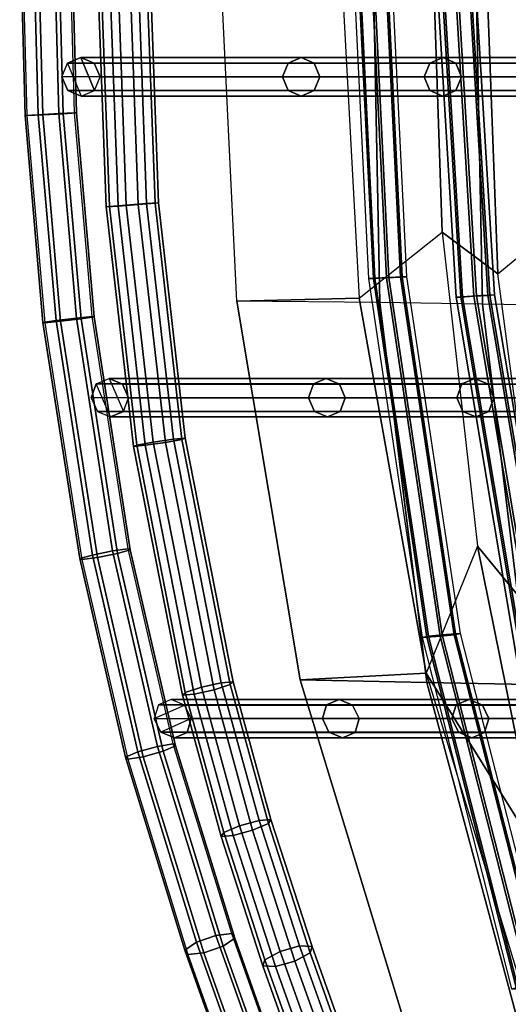
# Model space of a CAD drawing. Units: inches. Extents: x -11.7 to 14.7, y -13.1 to 13.1.
# Drawn here: x -11.7 to -10, y -3.9 to -0.4 of the extents above; entities that cross this region are included whole.
import ezdxf

# ---------------------------------------------------------------- set-up
doc = ezdxf.new("R2010")
doc.units = ezdxf.units.IN
doc.header["$MEASUREMENT"] = 0
doc.layers.add('SEAT-FABRIC', color=5, linetype='Continuous')
doc.layers.add('SEAT-WIRE', color=5, linetype='Continuous')

msp = doc.modelspace()

# ---------------------------------------------------------------- linework, layer by layer
at = {"layer": 'SEAT-FABRIC'}
for points in [[(-10.4913, -1.3679, 29.2255), (-10.9299, -1.3784, 28.9797), (-10.9967, 0, 28.9908), (-10.5651, 0, 29.2472)], [(-10.9299, -1.3784, 28.9797), (-10.9967, 0, 28.9908), (-10.4444, 0, 27.782), (-10.4173, -1.3841, 27.8567)], [(-10.4913, -1.3679, 29.2255), (-10.1944, -1.1317, 28.5989), (-10.2327, 0, 28.6037), (-10.5651, 0, 29.2472)], [(-10.4173, -1.3841, 27.8567), (-10.4444, 0, 27.782), (-10.0775, 0, 26.5035), (-10.0492, -1.3894, 26.678)], [(-10.1944, -1.1317, 28.5989), (-9.9942, -1.2816, 28.1377), (-10.0427, 0, 28.1404), (-10.2327, 0, 28.6037)], [(-10.0492, -1.3894, 26.678), (-10.0775, 0, 26.5035), (-9.7646, 0, 25.2097), (-9.7435, -1.3948, 25.4806)], [(-9.9942, -1.2816, 28.1377), (-9.7617, -1.0883, 27.444), (-9.7998, 0, 27.442), (-10.0427, 0, 28.1404)], [(-9.6367, -2.1698, 27.4447), (-9.8253, -2.5525, 28.1284), (-9.9942, -1.2816, 28.1377), (-9.7617, -1.0883, 27.444)], [(-10.0675, -2.2566, 28.5855), (-10.2515, -2.7124, 29.1218), (-10.4913, -1.3679, 29.2255), (-10.1944, -1.1317, 28.5989)], [(-10.0675, -2.2566, 28.5855), (-9.8253, -2.5525, 28.1284), (-9.9942, -1.2816, 28.1377), (-10.1944, -1.1317, 28.5989)], [(-10.2515, -2.7124, 29.1218), (-10.7027, -2.7363, 28.896), (-10.9299, -1.3784, 28.9797), (-10.4913, -1.3679, 29.2255)], [(-10.9299, -1.3784, 28.9797), (-10.7027, -2.7363, 28.896), (-10.2493, -2.7452, 27.9089), (-10.4173, -1.3841, 27.8567)], [(-10.4173, -1.3841, 27.8567), (-10.2493, -2.7452, 27.9089), (-9.8845, -2.7527, 26.8858), (-10.0492, -1.3894, 26.678)], [(-10.0492, -1.3894, 26.678), (-9.8845, -2.7527, 26.8858), (-9.5973, -2.7597, 25.8377), (-9.7435, -1.3948, 25.4806)], [(-10.2515, -2.7124, 29.1218), (-9.8434, -3.3664, 28.5749), (-10.0675, -2.2566, 28.5855), (-10.2515, -2.7124, 29.1218)], [(-9.8434, -3.3664, 28.5749), (-9.5457, -3.8043, 28.1251), (-9.8253, -2.5525, 28.1284), (-10.0675, -2.2566, 28.5855)], [(-9.8627, -3.9903, 28.8302), (-10.3108, -4.0224, 28.6044), (-10.7027, -2.7363, 28.896), (-10.2515, -2.7124, 29.1218)], [(-9.8627, -3.9903, 28.8302), (-9.8627, -3.9903, 28.8302), (-9.8434, -3.3664, 28.5749), (-10.2515, -2.7124, 29.1218)], [(-10.7027, -2.7363, 28.896), (-10.3108, -4.0224, 28.6044), (-9.9052, -4.0258, 27.7775), (-10.2493, -2.7452, 27.9089)], [(-10.2493, -2.7452, 27.9089), (-9.9052, -4.0258, 27.7775), (-9.5606, -4.0314, 26.9236), (-9.8845, -2.7527, 26.8858)]]:
    msp.add_3dface(points, dxfattribs=at)
at = {"layer": 'SEAT-WIRE'}
for points in [[(-11.701, 0, 29.8941), (-11.6817, -0.7141, 29.8914), (-11.6885, -0.7139, 29.8179), (-11.7078, 0, 29.8206)], [(-11.7078, 0, 29.8206), (-11.6885, -0.7139, 29.8179), (-11.6413, -0.7108, 29.7611), (-11.6606, 0, 29.7638)], [(-11.625, -0.7114, 29.9386), (-11.6442, 0, 29.9413), (-11.701, 0, 29.8941), (-11.6817, -0.7141, 29.8914)], [(-11.6606, 0, 29.7638), (-11.6413, -0.7108, 29.7611), (-11.5679, -0.7067, 29.7543), (-11.587, 0, 29.757)], [(-11.5516, -0.7073, 29.9319), (-11.5707, 0, 29.9346), (-11.6442, 0, 29.9413), (-11.625, -0.7114, 29.9386)], [(-11.587, 0, 29.757), (-11.5679, -0.7067, 29.7543), (-11.5112, -0.704, 29.8016), (-11.5302, 0, 29.8043)], [(-11.5044, -0.7042, 29.8751), (-11.5235, 0, 29.8778), (-11.5707, 0, 29.9346), (-11.5516, -0.7073, 29.9319)], [(-11.5112, -0.704, 29.8016), (-11.5302, 0, 29.8043), (-11.5235, 0, 29.8778), (-11.5044, -0.7042, 29.8751)], [(-10.4577, -1.2983, 27.0708), (-10.4347, -1.2968, 27.1183), (-10.4983, 0, 27.1088), (-10.5214, 0, 27.0614)], [(-10.5042, 0, 27.0114), (-10.5214, 0, 27.0614), (-10.4577, -1.2983, 27.0708), (-10.4404, -1.2979, 27.0209)], [(-10.4568, 0, 26.9883), (-10.5042, 0, 27.0114), (-10.4404, -1.2979, 27.0209), (-10.3929, -1.2958, 26.9978)], [(-10.4347, -1.2968, 27.1183), (-10.3848, -1.2942, 27.1355), (-10.4484, 0, 27.126), (-10.4983, 0, 27.1088)], [(-10.4068, 0, 27.0055), (-10.4568, 0, 26.9883), (-10.3929, -1.2958, 26.9978), (-10.343, -1.2933, 27.015)], [(-10.3848, -1.2942, 27.1355), (-10.3373, -1.2921, 27.1123), (-10.4009, 0, 27.1029), (-10.4484, 0, 27.126)], [(-10.3837, 0, 27.053), (-10.4068, 0, 27.0055), (-10.343, -1.2933, 27.015), (-10.32, -1.2917, 27.0624)], [(-10.3373, -1.2921, 27.1123), (-10.32, -1.2917, 27.0624), (-10.3837, 0, 27.053), (-10.4009, 0, 27.1029)], [(-11.3933, 0, 30.016), (-11.3554, -1.0387, 30.0137), (-11.3981, -1.0414, 29.9535), (-11.4361, 0, 29.9558)], [(-11.4361, 0, 29.9558), (-11.3981, -1.0414, 29.9535), (-11.3859, -1.0399, 29.8807), (-11.4239, 0, 29.883)], [(-11.4239, 0, 29.883), (-11.3859, -1.0399, 29.8807), (-11.3259, -1.0349, 29.8378), (-11.3637, 0, 29.8402)], [(-11.3554, -1.0387, 30.0137), (-11.3933, 0, 30.016), (-11.3205, 0, 30.0283), (-11.2828, -1.0332, 30.0259)], [(-11.3637, 0, 29.8402), (-11.3259, -1.0349, 29.8378), (-11.2533, -1.0295, 29.8501), (-11.2909, 0, 29.8524)], [(-11.2828, -1.0332, 30.0259), (-11.3205, 0, 30.0283), (-11.2603, 0, 29.9854), (-11.2228, -1.0283, 29.9831)], [(-11.2106, -1.0267, 29.9103), (-11.248, 0, 29.9126), (-11.2909, 0, 29.8524), (-11.2533, -1.0295, 29.8501)], [(-11.2228, -1.0283, 29.9831), (-11.2603, 0, 29.9854), (-11.248, 0, 29.9126), (-11.2106, -1.0267, 29.9103)], [(-10.1207, -1.3629, 26.0553), (-10.2027, 0, 26.0443), (-10.2262, 0, 25.997), (-10.1442, -1.3648, 26.0081)], [(-10.2095, 0, 25.9469), (-10.1273, -1.3642, 25.958), (-10.1442, -1.3648, 26.0081), (-10.2262, 0, 25.997)], [(-10.1622, 0, 25.9234), (-10.08, -1.3616, 25.9345), (-10.1273, -1.3642, 25.958), (-10.2095, 0, 25.9469)], [(-10.0707, -1.3598, 26.0721), (-10.1526, 0, 26.061), (-10.2027, 0, 26.0443), (-10.1207, -1.3629, 26.0553)], [(-10.1121, 0, 25.9401), (-10.03, -1.3585, 25.9512), (-10.08, -1.3616, 25.9345), (-10.1622, 0, 25.9234)], [(-10.0234, -1.3572, 26.0485), (-10.1053, 0, 26.0375), (-10.1526, 0, 26.061), (-10.0707, -1.3598, 26.0721)], [(-10.0886, 0, 25.9874), (-10.0065, -1.3566, 25.9985), (-10.03, -1.3585, 25.9512), (-10.1121, 0, 25.9401)], [(-10.0065, -1.3566, 25.9985), (-10.0886, 0, 25.9874), (-10.1053, 0, 26.0375), (-10.0234, -1.3572, 26.0485)], [(-10.7657, -0.575, 28.2946), (-11.5566, -0.575, 29.901), (-11.5364, -0.5257, 29.9083), (-10.7462, -0.5257, 28.3009)], [(-11.5364, -0.5257, 29.9083), (-11.4875, -0.644, 29.9217), (-11.5355, -0.6242, 29.9068), (-11.5566, -0.575, 29.901)], [(-10.7462, -0.5257, 28.3009), (-11.5364, -0.5257, 29.9083), (-11.4885, -0.506, 29.9238), (-10.6996, -0.506, 28.3145)], [(-11.4396, -0.6244, 29.9373), (-11.4885, -0.506, 29.9238), (-11.5364, -0.5257, 29.9083), (-11.4875, -0.644, 29.9217)], [(-10.6996, -0.506, 28.3145), (-11.4885, -0.506, 29.9238), (-11.4404, -0.5258, 29.9387), (-10.6529, -0.5258, 28.3275)], [(-11.4396, -0.6244, 29.9373), (-11.4195, -0.575, 29.9446), (-11.4404, -0.5258, 29.9387), (-11.4885, -0.506, 29.9238)], [(-10.6529, -0.5258, 28.3275), (-11.4404, -0.5258, 29.9387), (-11.4195, -0.575, 29.9446), (-10.6327, -0.575, 28.3326)], [(-10.2583, -0.575, 26.5732), (-10.7657, -0.575, 28.2946), (-10.7462, -0.5257, 28.3009), (-10.2387, -0.5258, 26.579)], [(-10.2387, -0.5258, 26.579), (-10.7462, -0.5257, 28.3009), (-10.6996, -0.506, 28.3145), (-10.1919, -0.506, 26.5915)], [(-10.1919, -0.506, 26.5915), (-10.6996, -0.506, 28.3145), (-10.6529, -0.5258, 28.3275), (-10.145, -0.5259, 26.6036)], [(-10.145, -0.5259, 26.6036), (-10.6529, -0.5258, 28.3275), (-10.6327, -0.575, 28.3326), (-10.1248, -0.575, 26.6083)], [(-9.7748, -0.575, 24.8446), (-10.2583, -0.575, 26.5732), (-10.2387, -0.5258, 26.579), (-9.7551, -0.5259, 24.8497)], [(-9.7551, -0.5259, 24.8497), (-10.2387, -0.5258, 26.579), (-10.1919, -0.506, 26.5915), (-9.7078, -0.506, 24.8612)], [(-9.7078, -0.506, 24.8612), (-10.1919, -0.506, 26.5915), (-10.145, -0.5259, 26.6036), (-9.6605, -0.526, 24.8723)], [(-9.6605, -0.526, 24.8723), (-10.145, -0.5259, 26.6036), (-10.1248, -0.575, 26.6083), (-9.6405, -0.575, 24.8768)], [(-10.7657, -0.575, 28.2946), (-11.5566, -0.575, 29.901), (-11.5355, -0.6242, 29.9068), (-10.7454, -0.6242, 28.2995)], [(-10.6522, -0.6243, 28.3262), (-11.4396, -0.6244, 29.9373), (-11.4195, -0.575, 29.9446), (-10.6327, -0.575, 28.3326)], [(-10.2583, -0.575, 26.5732), (-10.7657, -0.575, 28.2946), (-10.7454, -0.6242, 28.2995), (-10.2381, -0.6241, 26.5778)], [(-10.1444, -0.6242, 26.6025), (-10.6522, -0.6243, 28.3262), (-10.6327, -0.575, 28.3326), (-10.1248, -0.575, 26.6083)], [(-9.7748, -0.575, 24.8446), (-10.2583, -0.575, 26.5732), (-10.2381, -0.6241, 26.5778), (-9.7546, -0.624, 24.8489)], [(-9.6601, -0.6241, 24.8716), (-10.1444, -0.6242, 26.6025), (-10.1248, -0.575, 26.6083), (-9.6405, -0.575, 24.8768)], [(-10.7454, -0.6242, 28.2995), (-11.5355, -0.6242, 29.9068), (-11.4875, -0.644, 29.9217), (-10.6987, -0.644, 28.3125)], [(-10.6987, -0.644, 28.3125), (-11.4875, -0.644, 29.9217), (-11.4396, -0.6244, 29.9373), (-10.6522, -0.6243, 28.3262)], [(-10.2381, -0.6241, 26.5778), (-10.7454, -0.6242, 28.2995), (-10.6987, -0.644, 28.3125), (-10.1912, -0.644, 26.5899)], [(-10.1912, -0.644, 26.5899), (-10.6987, -0.644, 28.3125), (-10.6522, -0.6243, 28.3262), (-10.1444, -0.6242, 26.6025)], [(-9.7546, -0.624, 24.8489), (-10.2381, -0.6241, 26.5778), (-10.1912, -0.644, 26.5899), (-9.7073, -0.644, 24.8601)], [(-9.7073, -0.644, 24.8601), (-10.1912, -0.644, 26.5899), (-10.1444, -0.6242, 26.6025), (-9.6601, -0.6241, 24.8716)], [(-11.5679, -0.7067, 29.7543), (-11.5046, -1.44, 29.7431), (-11.4481, -1.4345, 29.7904), (-11.5112, -0.704, 29.8016)], [(-11.4413, -1.4354, 29.864), (-11.5044, -0.7042, 29.8751), (-11.5516, -0.7073, 29.9319), (-11.4881, -1.4423, 29.9207)], [(-11.4481, -1.4345, 29.7904), (-11.5112, -0.704, 29.8016), (-11.5044, -0.7042, 29.8751), (-11.4413, -1.4354, 29.864)], [(-11.6885, -0.7139, 29.8179), (-11.6244, -1.4557, 29.8065), (-11.5776, -1.4488, 29.7498), (-11.6413, -0.7108, 29.7611)], [(-11.6817, -0.7141, 29.8914), (-11.6176, -1.4567, 29.88), (-11.6244, -1.4557, 29.8065), (-11.6885, -0.7139, 29.8179)], [(-11.5612, -1.4511, 29.9273), (-11.625, -0.7114, 29.9386), (-11.6817, -0.7141, 29.8914), (-11.6176, -1.4567, 29.88)], [(-11.6413, -0.7108, 29.7611), (-11.5776, -1.4488, 29.7498), (-11.5046, -1.44, 29.7431), (-11.5679, -0.7067, 29.7543)], [(-11.4881, -1.4423, 29.9207), (-11.5516, -0.7073, 29.9319), (-11.625, -0.7114, 29.9386), (-11.5612, -1.4511, 29.9273)], [(-11.3554, -1.0387, 30.0137), (-11.2577, -1.8955, 29.9952), (-11.3003, -1.8996, 29.935), (-11.3981, -1.0414, 29.9535)], [(-11.3981, -1.0414, 29.9535), (-11.3003, -1.8996, 29.935), (-11.2885, -1.8949, 29.8622), (-11.3859, -1.0399, 29.8807)], [(-11.3859, -1.0399, 29.8807), (-11.2885, -1.8949, 29.8622), (-11.2292, -1.8842, 29.8195), (-11.3259, -1.0349, 29.8378)], [(-11.2577, -1.8955, 29.9952), (-11.3554, -1.0387, 30.0137), (-11.2828, -1.0332, 30.0259), (-11.1857, -1.885, 30.0076)], [(-11.3259, -1.0349, 29.8378), (-11.2292, -1.8842, 29.8195), (-11.1572, -1.8737, 29.8319), (-11.2533, -1.0295, 29.8501)], [(-11.1857, -1.885, 30.0076), (-11.2828, -1.0332, 30.0259), (-11.2228, -1.0283, 29.9831), (-11.1264, -1.8743, 29.9649)], [(-11.1146, -1.8696, 29.8921), (-11.2106, -1.0267, 29.9103), (-11.2533, -1.0295, 29.8501), (-11.1572, -1.8737, 29.8319)], [(-11.1264, -1.8743, 29.9649), (-11.2228, -1.0283, 29.9831), (-11.2106, -1.0267, 29.9103), (-11.1146, -1.8696, 29.8921)], [(-10.2662, -2.5836, 27.0988), (-10.2433, -2.5799, 27.1462), (-10.4347, -1.2968, 27.1183), (-10.4577, -1.2983, 27.0708)], [(-10.4404, -1.2979, 27.0209), (-10.4577, -1.2983, 27.0708), (-10.2662, -2.5836, 27.0988), (-10.2487, -2.5835, 27.0489)], [(-10.3929, -1.2958, 26.9978), (-10.4404, -1.2979, 27.0209), (-10.2487, -2.5835, 27.0489), (-10.2011, -2.5795, 27.0257)], [(-10.2433, -2.5799, 27.1462), (-10.1935, -2.5745, 27.1634), (-10.3848, -1.2942, 27.1355), (-10.4347, -1.2968, 27.1183)], [(-10.343, -1.2933, 27.015), (-10.3929, -1.2958, 26.9978), (-10.2011, -2.5795, 27.0257), (-10.1512, -2.5741, 27.0429)], [(-10.1935, -2.5745, 27.1634), (-10.1459, -2.5705, 27.1402), (-10.3373, -1.2921, 27.1123), (-10.3848, -1.2942, 27.1355)], [(-10.32, -1.2917, 27.0624), (-10.343, -1.2933, 27.015), (-10.1512, -2.5741, 27.0429), (-10.1284, -2.5703, 27.0903)], [(-10.1459, -2.5705, 27.1402), (-10.1284, -2.5703, 27.0903), (-10.32, -1.2917, 27.0624), (-10.3373, -1.2921, 27.1123)], [(-9.895, -2.7086, 26.0885), (-10.1207, -1.3629, 26.0553), (-10.1442, -1.3648, 26.0081), (-9.9182, -2.7131, 26.0413)], [(-10.1273, -1.3642, 25.958), (-9.9011, -2.7127, 25.9913), (-9.9182, -2.7131, 26.0413), (-10.1442, -1.3648, 26.0081)], [(-10.08, -1.3616, 25.9345), (-9.8538, -2.7078, 25.9678), (-9.9011, -2.7127, 25.9913), (-10.1273, -1.3642, 25.958)], [(-9.8452, -2.702, 26.1052), (-10.0707, -1.3598, 26.0721), (-10.1207, -1.3629, 26.0553), (-9.895, -2.7086, 26.0885)], [(-10.03, -1.3585, 25.9512), (-9.804, -2.7012, 25.9845), (-9.8538, -2.7078, 25.9678), (-10.08, -1.3616, 25.9345)], [(-9.7979, -2.6971, 26.0817), (-10.0234, -1.3572, 26.0485), (-10.0707, -1.3598, 26.0721), (-9.8452, -2.702, 26.1052)], [(-10.0065, -1.3566, 25.9985), (-9.7808, -2.6967, 26.0317), (-9.804, -2.7012, 25.9845), (-10.03, -1.3585, 25.9512)], [(-9.7808, -2.6967, 26.0317), (-10.0065, -1.3566, 25.9985), (-10.0234, -1.3572, 26.0485), (-9.7979, -2.6971, 26.0817)], [(-11.5776, -1.4488, 29.7498), (-11.4469, -2.2886, 29.7139), (-11.3748, -2.2742, 29.7075), (-11.5046, -1.44, 29.7431)], [(-11.3573, -2.2828, 29.8847), (-11.4881, -1.4423, 29.9207), (-11.5612, -1.4511, 29.9273), (-11.4294, -2.2972, 29.8911)], [(-11.5046, -1.44, 29.7431), (-11.3748, -2.2742, 29.7075), (-11.3186, -2.2665, 29.7548), (-11.4481, -1.4345, 29.7904)], [(-11.3114, -2.2701, 29.8282), (-11.4413, -1.4354, 29.864), (-11.4881, -1.4423, 29.9207), (-11.3573, -2.2828, 29.8847)], [(-11.3186, -2.2665, 29.7548), (-11.4481, -1.4345, 29.7904), (-11.4413, -1.4354, 29.864), (-11.3114, -2.2701, 29.8282)], [(-11.6244, -1.4557, 29.8065), (-11.4928, -2.3014, 29.7704), (-11.4469, -2.2886, 29.7139), (-11.5776, -1.4488, 29.7498)], [(-11.6176, -1.4567, 29.88), (-11.4856, -2.3049, 29.8438), (-11.4928, -2.3014, 29.7704), (-11.6244, -1.4557, 29.8065)], [(-11.4294, -2.2972, 29.8911), (-11.5612, -1.4511, 29.9273), (-11.6176, -1.4567, 29.88), (-11.4856, -2.3049, 29.8438)], [(-10.6553, -1.6758, 28.2798), (-11.4333, -1.6757, 29.8919), (-11.3866, -1.656, 29.9095), (-10.6092, -1.656, 28.2954)], [(-11.3866, -1.656, 29.9095), (-11.3354, -1.7743, 29.9177), (-11.382, -1.794, 29.8998), (-11.4333, -1.6757, 29.8919)], [(-10.6092, -1.656, 28.2954), (-11.3866, -1.656, 29.9095), (-11.3391, -1.6761, 29.9244), (-10.5623, -1.6761, 28.3086)], [(-11.3175, -1.725, 29.9281), (-11.3391, -1.6761, 29.9244), (-11.3866, -1.656, 29.9095), (-11.3354, -1.7743, 29.9177)], [(-10.1229, -1.6758, 26.5678), (-10.6553, -1.6758, 28.2798), (-10.6092, -1.656, 28.2954), (-10.0764, -1.656, 26.5819)], [(-10.0764, -1.656, 26.5819), (-10.6092, -1.656, 28.2954), (-10.5623, -1.6761, 28.3086), (-10.0292, -1.6761, 26.594)], [(-9.6208, -1.676, 24.846), (-10.1229, -1.6758, 26.5678), (-10.0764, -1.656, 26.5819), (-9.5738, -1.656, 24.8586)], [(-9.5738, -1.656, 24.8586), (-10.0764, -1.656, 26.5819), (-10.0292, -1.6761, 26.594), (-9.5263, -1.6762, 24.8697)], [(-10.6732, -1.725, 28.2706), (-11.4513, -1.725, 29.8817), (-11.4333, -1.6757, 29.8919), (-10.6553, -1.6758, 28.2798)], [(-11.382, -1.794, 29.8998), (-11.4333, -1.6757, 29.8919), (-11.4513, -1.725, 29.8817), (-11.4295, -1.7738, 29.8851)], [(-10.5623, -1.6761, 28.3086), (-11.3391, -1.6761, 29.9244), (-11.3175, -1.725, 29.9281), (-10.5411, -1.725, 28.3117)], [(-10.1412, -1.725, 26.5599), (-10.6732, -1.725, 28.2706), (-10.6553, -1.6758, 28.2798), (-10.1229, -1.6758, 26.5678)], [(-10.0292, -1.6761, 26.594), (-10.5623, -1.6761, 28.3086), (-10.5411, -1.725, 28.3117), (-10.0083, -1.725, 26.5972)], [(-9.6396, -1.725, 24.8394), (-10.1412, -1.725, 26.5599), (-10.1229, -1.6758, 26.5678), (-9.6208, -1.676, 24.846)], [(-9.5263, -1.6762, 24.8697), (-10.0292, -1.6761, 26.594), (-10.0083, -1.725, 26.5972), (-9.5057, -1.725, 24.8731)], [(-10.6732, -1.725, 28.2706), (-11.4513, -1.725, 29.8817), (-11.4295, -1.7738, 29.8851), (-10.6518, -1.7738, 28.2735)], [(-10.5589, -1.7743, 28.3024), (-11.3354, -1.7743, 29.9177), (-11.3175, -1.725, 29.9281), (-10.5411, -1.725, 28.3117)], [(-10.1412, -1.725, 26.5599), (-10.6732, -1.725, 28.2706), (-10.6518, -1.7738, 28.2735), (-10.1201, -1.7738, 26.5628)], [(-10.0265, -1.7742, 26.5891), (-10.5589, -1.7743, 28.3024), (-10.5411, -1.725, 28.3117), (-10.0083, -1.725, 26.5972)], [(-9.6396, -1.725, 24.8394), (-10.1412, -1.725, 26.5599), (-10.1201, -1.7738, 26.5628), (-9.6189, -1.7738, 24.8427)], [(-9.5245, -1.774, 24.8664), (-10.0265, -1.7742, 26.5891), (-10.0083, -1.725, 26.5972), (-9.5057, -1.725, 24.8731)], [(-10.6518, -1.7738, 28.2735), (-11.4295, -1.7738, 29.8851), (-11.382, -1.794, 29.8998), (-10.6049, -1.794, 28.2865)], [(-10.6049, -1.794, 28.2865), (-11.382, -1.794, 29.8998), (-11.3354, -1.7743, 29.9177), (-10.5589, -1.7743, 28.3024)], [(-10.1201, -1.7738, 26.5628), (-10.6518, -1.7738, 28.2735), (-10.6049, -1.794, 28.2865), (-10.0729, -1.794, 26.5748)], [(-10.0729, -1.794, 26.5748), (-10.6049, -1.794, 28.2865), (-10.5589, -1.7743, 28.3024), (-10.0265, -1.7742, 26.5891)], [(-9.6189, -1.7738, 24.8427), (-10.1201, -1.7738, 26.5628), (-10.0729, -1.794, 26.5748), (-9.5715, -1.794, 24.8537)], [(-9.5715, -1.794, 24.8537), (-10.0729, -1.794, 26.5748), (-10.0265, -1.7742, 26.5891), (-9.5245, -1.774, 24.8664)], [(-10.943, -2.7425, 29.8307), (-11.1146, -1.8696, 29.8921), (-11.1572, -1.8737, 29.8319), (-10.9856, -2.7465, 29.7705)], [(-10.9537, -2.7528, 29.9031), (-11.1264, -1.8743, 29.9649), (-11.1146, -1.8696, 29.8921), (-10.943, -2.7425, 29.8307)], [(-11.3003, -1.8996, 29.935), (-11.125, -2.7913, 29.8723), (-11.1143, -2.781, 29.7999), (-11.2885, -1.8949, 29.8622)], [(-11.2577, -1.8955, 29.9952), (-11.0824, -2.7873, 29.9324), (-11.125, -2.7913, 29.8723), (-11.3003, -1.8996, 29.935)], [(-11.2885, -1.8949, 29.8622), (-11.1143, -2.781, 29.7999), (-11.0566, -2.7625, 29.7578), (-11.2292, -1.8842, 29.8195)], [(-11.0824, -2.7873, 29.9324), (-11.2577, -1.8955, 29.9952), (-11.1857, -1.885, 30.0076), (-11.0114, -2.7713, 29.9452)], [(-11.2292, -1.8842, 29.8195), (-11.0566, -2.7625, 29.7578), (-10.9856, -2.7465, 29.7705), (-11.1572, -1.8737, 29.8319)], [(-11.0114, -2.7713, 29.9452), (-11.1857, -1.885, 30.0076), (-11.1264, -1.8743, 29.9649), (-10.9537, -2.7528, 29.9031)], [(-11.4928, -2.3014, 29.7704), (-11.3287, -3.0135, 29.7015), (-11.2843, -2.9942, 29.6457), (-11.4469, -2.2886, 29.7139)], [(-11.4469, -2.2886, 29.7139), (-11.2843, -2.9942, 29.6457), (-11.2135, -2.9742, 29.6398), (-11.3748, -2.2742, 29.7075)], [(-11.1939, -2.9914, 29.8162), (-11.3573, -2.2828, 29.8847), (-11.4294, -2.2972, 29.8911), (-11.2648, -3.0115, 29.8221)], [(-11.3748, -2.2742, 29.7075), (-11.2135, -2.9742, 29.6398), (-11.1577, -2.965, 29.6873), (-11.3186, -2.2665, 29.7548)], [(-11.1496, -2.9722, 29.7604), (-11.3114, -2.2701, 29.8282), (-11.3573, -2.2828, 29.8847), (-11.1939, -2.9914, 29.8162)], [(-11.1577, -2.965, 29.6873), (-11.3186, -2.2665, 29.7548), (-11.3114, -2.2701, 29.8282), (-11.1496, -2.9722, 29.7604)], [(-11.4856, -2.3049, 29.8438), (-11.3206, -3.0206, 29.7746), (-11.3287, -3.0135, 29.7015), (-11.4928, -2.3014, 29.7704)], [(-11.2648, -3.0115, 29.8221), (-11.4294, -2.2972, 29.8911), (-11.4856, -2.3049, 29.8438), (-11.3206, -3.0206, 29.7746)], [(-9.9231, -3.8369, 27.1912), (-9.8736, -3.8286, 27.2083), (-10.1935, -2.5745, 27.1634), (-10.2433, -2.5799, 27.1462)], [(-10.1512, -2.5741, 27.0429), (-10.2011, -2.5795, 27.0257), (-9.8807, -3.8372, 27.0708), (-9.8312, -3.8289, 27.0879)], [(-9.8736, -3.8286, 27.2083), (-9.8262, -3.8228, 27.1852), (-10.1459, -2.5705, 27.1402), (-10.1935, -2.5745, 27.1634)], [(-10.1284, -2.5703, 27.0903), (-10.1512, -2.5741, 27.0429), (-9.8312, -3.8289, 27.0879), (-9.8086, -3.8229, 27.1353)], [(-9.8262, -3.8228, 27.1852), (-9.8086, -3.8229, 27.1353), (-10.1284, -2.5703, 27.0903), (-10.1459, -2.5705, 27.1402)], [(-9.9457, -3.8429, 27.1438), (-9.9231, -3.8369, 27.1912), (-10.2433, -2.5799, 27.1462), (-10.2662, -2.5836, 27.0988)], [(-10.2487, -2.5835, 27.0489), (-10.2662, -2.5836, 27.0988), (-9.9457, -3.8429, 27.1438), (-9.9281, -3.843, 27.0939)], [(-10.2011, -2.5795, 27.0257), (-10.2487, -2.5835, 27.0489), (-9.9281, -3.843, 27.0939), (-9.8807, -3.8372, 27.0708)], [(-11.0566, -2.7625, 29.7578), (-10.9202, -3.2587, 29.6923), (-10.8501, -3.2394, 29.7055), (-10.9856, -2.7465, 29.7705)], [(-10.8073, -3.2362, 29.7656), (-10.943, -2.7425, 29.8307), (-10.9856, -2.7465, 29.7705), (-10.8501, -3.2394, 29.7055)], [(-10.8168, -3.2509, 29.8373), (-10.9537, -2.7528, 29.9031), (-10.943, -2.7425, 29.8307), (-10.8073, -3.2362, 29.7656)], [(-11.125, -2.7913, 29.8723), (-10.986, -3.2973, 29.8054), (-10.9765, -3.2827, 29.7337), (-11.1143, -2.781, 29.7999)], [(-11.0824, -2.7873, 29.9324), (-10.9431, -3.2941, 29.8655), (-10.986, -3.2973, 29.8054), (-11.125, -2.7913, 29.8723)], [(-11.1143, -2.781, 29.7999), (-10.9765, -3.2827, 29.7337), (-10.9202, -3.2587, 29.6923), (-11.0566, -2.7625, 29.7578)], [(-10.9431, -3.2941, 29.8655), (-11.0824, -2.7873, 29.9324), (-11.0114, -2.7713, 29.9452), (-10.8731, -3.2749, 29.8787)], [(-10.8731, -3.2749, 29.8787), (-11.0114, -2.7713, 29.9452), (-10.9537, -2.7528, 29.9031), (-10.8168, -3.2509, 29.8373)], [(-11.1649, -2.806, 29.8364), (-11.2106, -2.8257, 29.8163), (-11.2256, -2.875, 29.801), (-11.1169, -2.8266, 29.8495)], [(-10.5627, -2.806, 28.6437), (-11.1649, -2.806, 29.8364), (-11.2106, -2.8257, 29.8163), (-10.6082, -2.8258, 28.6251)], [(-10.5149, -2.8266, 28.6555), (-11.1169, -2.8266, 29.8495), (-11.1649, -2.806, 29.8364), (-10.5627, -2.806, 28.6437)], [(-10.0976, -2.806, 27.3903), (-10.5627, -2.806, 28.6437), (-10.6082, -2.8258, 28.6251), (-10.1434, -2.8258, 27.3733)], [(-10.0498, -2.8266, 27.4012), (-10.5149, -2.8266, 28.6555), (-10.5627, -2.806, 28.6437), (-10.0976, -2.806, 27.3903)], [(-9.7093, -2.806, 26.1093), (-10.0976, -2.806, 27.3903), (-10.1434, -2.8258, 27.3733), (-9.7556, -2.8259, 26.0941)], [(-9.6614, -2.8265, 26.1196), (-10.0498, -2.8266, 27.4012), (-10.0976, -2.806, 27.3903), (-9.7093, -2.806, 26.1093)], [(-10.6082, -2.8258, 28.6251), (-11.2106, -2.8257, 29.8163), (-11.2256, -2.875, 29.801), (-10.6233, -2.875, 28.6109)], [(-11.2256, -2.875, 29.801), (-11.1169, -2.8266, 29.8495), (-11.0931, -2.875, 29.8482), (-11.2016, -2.9233, 29.7993)], [(-10.4914, -2.875, 28.6539), (-11.0931, -2.875, 29.8482), (-11.1169, -2.8266, 29.8495), (-10.5149, -2.8266, 28.6555)], [(-10.1434, -2.8258, 27.3733), (-10.6082, -2.8258, 28.6251), (-10.6233, -2.875, 28.6109), (-10.159, -2.875, 27.3605)], [(-10.0268, -2.875, 27.4), (-10.4914, -2.875, 28.6539), (-10.5149, -2.8266, 28.6555), (-10.0498, -2.8266, 27.4012)], [(-9.7556, -2.8259, 26.0941), (-10.1434, -2.8258, 27.3733), (-10.159, -2.875, 27.3605), (-9.7721, -2.875, 26.0831)], [(-9.6389, -2.875, 26.1193), (-10.0268, -2.875, 27.4), (-10.0498, -2.8266, 27.4012), (-9.6614, -2.8265, 26.1196)], [(-10.5996, -2.9233, 28.6089), (-11.2016, -2.9233, 29.7993), (-11.2256, -2.875, 29.801), (-10.6233, -2.875, 28.6109)], [(-11.0931, -2.875, 29.8482), (-11.2016, -2.9233, 29.7993), (-11.1534, -2.944, 29.8119), (-11.1078, -2.9243, 29.8325)], [(-10.4914, -2.875, 28.6539), (-11.0931, -2.875, 29.8482), (-11.1078, -2.9243, 29.8325), (-10.5062, -2.9242, 28.6392)], [(-10.1358, -2.9234, 27.359), (-10.5996, -2.9233, 28.6089), (-10.6233, -2.875, 28.6109), (-10.159, -2.875, 27.3605)], [(-10.0268, -2.875, 27.4), (-10.4914, -2.875, 28.6539), (-10.5062, -2.9242, 28.6392), (-10.0422, -2.9242, 27.3868)], [(-9.7495, -2.9235, 26.0825), (-10.1358, -2.9234, 27.359), (-10.159, -2.875, 27.3605), (-9.7721, -2.875, 26.0831)], [(-9.6389, -2.875, 26.1193), (-10.0268, -2.875, 27.4), (-10.0422, -2.9242, 27.3868), (-9.6552, -2.9241, 26.108)], [(-10.5516, -2.944, 28.6202), (-11.1534, -2.944, 29.8119), (-11.2016, -2.9233, 29.7993), (-10.5996, -2.9233, 28.6089)], [(-10.5062, -2.9242, 28.6392), (-11.1078, -2.9243, 29.8325), (-11.1534, -2.944, 29.8119), (-10.5516, -2.944, 28.6202)], [(-10.0879, -2.944, 27.3696), (-10.5516, -2.944, 28.6202), (-10.5996, -2.9233, 28.6089), (-10.1358, -2.9234, 27.359)], [(-10.0422, -2.9242, 27.3868), (-10.5062, -2.9242, 28.6392), (-10.5516, -2.944, 28.6202), (-10.0879, -2.944, 27.3696)], [(-9.7014, -2.944, 26.0925), (-10.0879, -2.944, 27.3696), (-10.1358, -2.9234, 27.359), (-9.7495, -2.9235, 26.0825)], [(-9.6552, -2.9241, 26.108), (-10.0422, -2.9242, 27.3868), (-10.0879, -2.944, 27.3696), (-9.7014, -2.944, 26.0925)], [(-11.3287, -3.0135, 29.7015), (-11.1156, -3.7049, 29.5734), (-11.0741, -3.6764, 29.5194), (-11.2843, -2.9942, 29.6457)], [(-11.2843, -2.9942, 29.6457), (-11.0741, -3.6764, 29.5194), (-11.0047, -3.6517, 29.5143), (-11.2135, -2.9742, 29.6398)], [(-10.9787, -3.6897, 29.6865), (-11.1939, -2.9914, 29.8162), (-11.2648, -3.0115, 29.8221), (-11.0481, -3.7143, 29.6916)], [(-11.2135, -2.9742, 29.6398), (-11.0047, -3.6517, 29.5143), (-10.9479, -3.6454, 29.5612), (-11.1577, -2.965, 29.6873)], [(-10.9372, -3.6611, 29.6325), (-11.1496, -2.9722, 29.7604), (-11.1939, -2.9914, 29.8162), (-10.9787, -3.6897, 29.6865)], [(-10.9479, -3.6454, 29.5612), (-11.1577, -2.965, 29.6873), (-11.1496, -2.9722, 29.7604), (-10.9372, -3.6611, 29.6325)], [(-11.3206, -3.0206, 29.7746), (-11.1048, -3.7206, 29.6447), (-11.1156, -3.7049, 29.5734), (-11.3287, -3.0135, 29.7015)], [(-11.0481, -3.7143, 29.6916), (-11.2648, -3.0115, 29.8221), (-11.3206, -3.0206, 29.7746), (-11.1048, -3.7206, 29.6447)], [(-10.9202, -3.2587, 29.6923), (-10.7747, -3.709, 29.5933), (-10.7048, -3.6892, 29.6065), (-10.8501, -3.2394, 29.7055)], [(-10.6603, -3.6912, 29.6654), (-10.8073, -3.2362, 29.7656), (-10.8501, -3.2394, 29.7055), (-10.7048, -3.6892, 29.6065)], [(-10.6673, -3.7136, 29.7354), (-10.8168, -3.2509, 29.8373), (-10.8073, -3.2362, 29.7656), (-10.6603, -3.6912, 29.6654)], [(-10.9765, -3.2827, 29.7337), (-10.8291, -3.7389, 29.6334), (-10.7747, -3.709, 29.5933), (-10.9202, -3.2587, 29.6923)], [(-10.7915, -3.7633, 29.7623), (-10.9431, -3.2941, 29.8655), (-10.8731, -3.2749, 29.8787), (-10.7216, -3.7435, 29.7756)], [(-10.7216, -3.7435, 29.7756), (-10.8731, -3.2749, 29.8787), (-10.8168, -3.2509, 29.8373), (-10.6673, -3.7136, 29.7354)], [(-10.986, -3.2973, 29.8054), (-10.836, -3.7613, 29.7034), (-10.8291, -3.7389, 29.6334), (-10.9765, -3.2827, 29.7337)], [(-10.9431, -3.2941, 29.8655), (-10.7915, -3.7633, 29.7623), (-10.836, -3.7613, 29.7034), (-10.986, -3.2973, 29.8054)], [(-11.0741, -3.6764, 29.5194), (-10.8773, -4.2309, 29.3138), (-10.809, -4.203, 29.31), (-11.0047, -3.6517, 29.5143)], [(-11.0047, -3.6517, 29.5143), (-10.809, -4.203, 29.31), (-10.7504, -4.202, 29.355), (-10.9479, -3.6454, 29.5612)], [(-10.7358, -4.2285, 29.4224), (-10.9372, -3.6611, 29.6325), (-10.9787, -3.6897, 29.6865), (-10.7737, -4.267, 29.4727)], [(-10.7504, -4.202, 29.355), (-10.9479, -3.6454, 29.5612), (-10.9372, -3.6611, 29.6325), (-10.7358, -4.2285, 29.4224)], [(-11.1156, -3.7049, 29.5734), (-10.9152, -4.2694, 29.3642), (-10.8773, -4.2309, 29.3138), (-11.0741, -3.6764, 29.5194)], [(-10.7737, -4.267, 29.4727), (-10.9787, -3.6897, 29.6865), (-11.0481, -3.7143, 29.6916), (-10.842, -4.2949, 29.4765)], [(-10.7747, -3.709, 29.5933), (-10.6018, -4.1945, 29.412), (-10.5321, -4.1741, 29.4255), (-10.7048, -3.6892, 29.6065)], [(-10.4853, -4.1824, 29.482), (-10.6603, -3.6912, 29.6654), (-10.7048, -3.6892, 29.6065), (-10.5321, -4.1741, 29.4255)], [(-10.4888, -4.2145, 29.5484), (-10.6673, -3.7136, 29.7354), (-10.6603, -3.6912, 29.6654), (-10.4853, -4.1824, 29.482)], [(-11.1048, -3.7206, 29.6447), (-10.9006, -4.2959, 29.4316), (-10.9152, -4.2694, 29.3642), (-11.1156, -3.7049, 29.5734)], [(-10.842, -4.2949, 29.4765), (-11.0481, -3.7143, 29.6916), (-11.1048, -3.7206, 29.6447), (-10.9006, -4.2959, 29.4316)], [(-10.836, -3.7613, 29.7034), (-10.6571, -4.2636, 29.5159), (-10.6536, -4.2315, 29.4495), (-10.8291, -3.7389, 29.6334)], [(-10.8291, -3.7389, 29.6334), (-10.6536, -4.2315, 29.4495), (-10.6018, -4.1945, 29.412), (-10.7747, -3.709, 29.5933)], [(-10.5405, -4.2515, 29.5859), (-10.7216, -3.7435, 29.7756), (-10.6673, -3.7136, 29.7354), (-10.4888, -4.2145, 29.5484)], [(-10.7915, -3.7633, 29.7623), (-10.6102, -4.2719, 29.5724), (-10.6571, -4.2636, 29.5159), (-10.836, -3.7613, 29.7034)], [(-10.6102, -4.2719, 29.5724), (-10.7915, -3.7633, 29.7623), (-10.7216, -3.7435, 29.7756), (-10.5405, -4.2515, 29.5859)]]:
    msp.add_3dface(points, dxfattribs=at)

doc.saveas('drawing.dxf')
